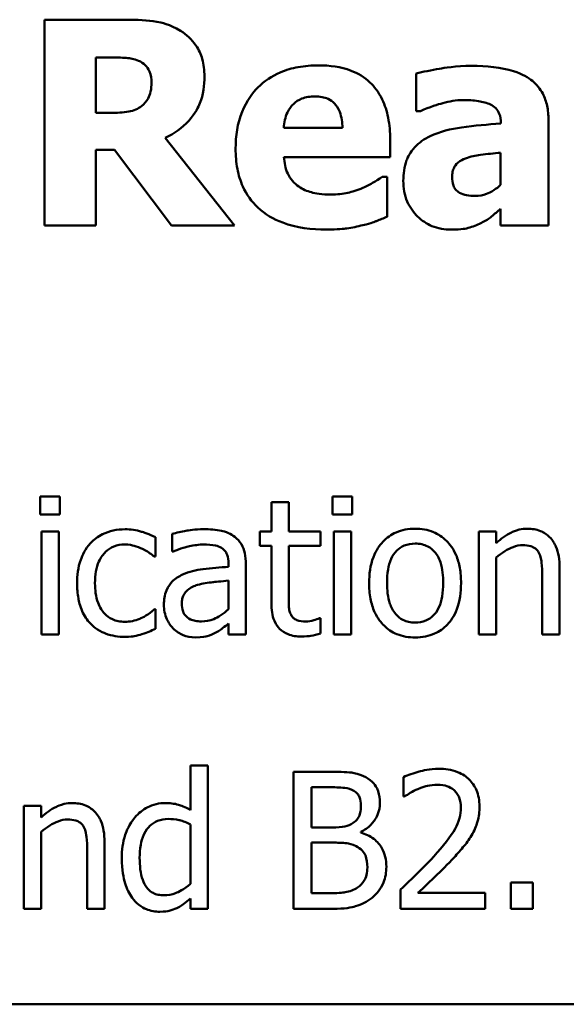
# Model space of a CAD drawing. Units: inches. Extents: x 0.05 to 1.95, y 0.02 to 1.52.
# Drawn here: x 0.95 to 0.99, y 0.18 to 0.25 of the extents above; entities that cross this region are included whole.
import ezdxf

# ---------------------------------------------------------------- set-up
doc = ezdxf.new("R2010")
doc.units = ezdxf.units.IN
doc.header["$LTSCALE"] = 0.090909
doc.header["$MEASUREMENT"] = 0
doc.layers.add('Visible (ANSI)', color=7, linetype='Continuous', lineweight=50)

msp = doc.modelspace()

# ---------------------------------------------------------------- linework, layer by layer
at = {"layer": 'Visible (ANSI)'}
for p, q in [((0.954628, 0.250277), (0.948599, 0.250277)), ((0.948599, 0.250277), (0.948599, 0.235277)), ((0.952343, 0.243482), (0.952343, 0.247517)), ((0.952343, 0.247517), (0.953607, 0.247517)), ((0.975718, 0.24635), (0.975718, 0.243615)), ((0.953424, 0.243482), (0.952343, 0.243482)), ((0.975718, 0.243615), (0.976022, 0.243615)), ((0.981881, 0.242765), (0.981881, 0.242704)), ((0.985357, 0.235277), (0.985357, 0.242971)), ((0.970333, 0.242388), (0.966054, 0.242388)), ((0.962456, 0.235277), (0.957412, 0.241658)), ((0.973809, 0.240261), (0.973809, 0.241537)), ((0.952343, 0.235277), (0.952343, 0.240783)), ((0.952343, 0.240783), (0.953704, 0.240783)), ((0.953704, 0.240783), (0.957873, 0.235277)), ((0.981856, 0.240577), (0.981856, 0.238231)), ((0.966066, 0.240261), (0.973809, 0.240261)), ((0.973603, 0.238826), (0.973226, 0.238826)), ((0.973603, 0.235909), (0.973603, 0.238826)), ((0.981856, 0.23648), (0.981856, 0.235277)), ((0.948599, 0.235277), (0.952343, 0.235277)), ((0.957873, 0.235277), (0.962456, 0.235277)), ((0.981856, 0.235277), (0.985357, 0.235277)), ((0.948298, 0.215515), (0.948298, 0.214202)), ((0.949733, 0.215515), (0.948298, 0.215515)), ((0.949733, 0.214202), (0.949733, 0.215515)), ((0.969611, 0.215515), (0.969611, 0.214202)), ((0.971046, 0.215515), (0.969611, 0.215515)), ((0.971046, 0.214202), (0.971046, 0.215515)), ((0.965146, 0.21511), (0.965146, 0.212954)), ((0.96641, 0.21511), (0.965146, 0.21511)), ((0.96641, 0.212954), (0.96641, 0.21511)), ((0.948298, 0.214202), (0.949733, 0.214202)), ((0.969611, 0.214202), (0.971046, 0.214202)), ((0.949644, 0.212954), (0.948379, 0.212954)), ((0.948379, 0.212954), (0.948379, 0.20545)), ((0.949644, 0.20545), (0.949644, 0.212954)), ((0.956694, 0.211131), (0.956694, 0.212549)), ((0.957918, 0.212792), (0.957918, 0.211504)), ((0.964295, 0.212954), (0.964295, 0.211909)), ((0.965146, 0.212954), (0.964295, 0.212954)), ((0.968736, 0.212954), (0.96641, 0.212954)), ((0.968736, 0.211909), (0.968736, 0.212954)), ((0.970956, 0.212954), (0.969692, 0.212954)), ((0.969692, 0.212954), (0.969692, 0.20545)), ((0.970956, 0.20545), (0.970956, 0.212954)), ((0.98154, 0.212954), (0.980276, 0.212954)), ((0.980276, 0.212954), (0.980276, 0.20545)), ((0.98154, 0.21212), (0.98154, 0.212954)), ((0.964295, 0.211909), (0.965146, 0.211909)), ((0.965146, 0.211909), (0.965146, 0.207752)), ((0.96641, 0.208335), (0.96641, 0.211909)), ((0.96641, 0.211909), (0.968736, 0.211909)), ((0.956621, 0.211131), (0.956694, 0.211131)), ((0.957918, 0.211504), (0.957991, 0.211504)), ((0.98154, 0.20545), (0.98154, 0.211058)), ((0.962026, 0.210629), (0.962026, 0.210385)), ((0.96329, 0.20545), (0.96329, 0.21058)), ((0.984903, 0.209729), (0.984903, 0.20545)), ((0.986167, 0.20545), (0.986167, 0.210321)), ((0.962026, 0.209381), (0.962026, 0.207298)), ((0.956694, 0.20729), (0.956621, 0.20729)), ((0.956694, 0.205872), (0.956694, 0.20729)), ((0.962026, 0.206244), (0.962026, 0.20545)), ((0.968736, 0.20665), (0.968663, 0.20665)), ((0.968736, 0.205515), (0.968736, 0.20665)), ((0.948379, 0.20545), (0.949644, 0.20545)), ((0.962026, 0.20545), (0.96329, 0.20545)), ((0.969692, 0.20545), (0.970956, 0.20545)), ((0.980276, 0.20545), (0.98154, 0.20545)), ((0.984903, 0.20545), (0.986167, 0.20545)), ((0.960527, 0.195896), (0.959263, 0.195896)), ((0.959263, 0.195896), (0.959263, 0.192655)), ((0.960527, 0.18545), (0.960527, 0.195896)), ((0.969401, 0.19545), (0.966751, 0.19545)), ((0.966751, 0.19545), (0.966751, 0.18545)), ((0.974781, 0.195061), (0.974781, 0.193635)), ((0.96808, 0.19139), (0.96808, 0.194316)), ((0.96808, 0.194316), (0.969352, 0.194316)), ((0.974781, 0.193635), (0.974854, 0.193635)), ((0.948355, 0.192954), (0.947091, 0.192954)), ((0.947091, 0.192954), (0.947091, 0.18545)), ((0.948355, 0.19212), (0.948355, 0.192954)), ((0.948355, 0.18545), (0.948355, 0.191058)), ((0.959263, 0.191609), (0.959263, 0.187274)), ((0.969587, 0.19139), (0.96808, 0.19139)), ((0.971661, 0.191009), (0.971661, 0.191058)), ((0.952982, 0.18545), (0.952982, 0.190321)), ((0.96808, 0.186585), (0.96808, 0.19028)), ((0.96808, 0.19028), (0.969587, 0.19028)), ((0.951718, 0.189729), (0.951718, 0.18545)), ((0.984222, 0.187363), (0.982618, 0.187363)), ((0.982618, 0.187363), (0.982618, 0.18545)), ((0.984222, 0.18545), (0.984222, 0.187363)), ((0.974571, 0.186868), (0.974571, 0.18545)), ((0.959263, 0.186212), (0.959263, 0.18545)), ((0.969157, 0.186585), (0.96808, 0.186585)), ((0.980738, 0.186609), (0.975827, 0.186609)), ((0.980738, 0.18545), (0.980738, 0.186609)), ((0.947091, 0.18545), (0.948355, 0.18545)), ((0.951718, 0.18545), (0.952982, 0.18545)), ((0.959263, 0.18545), (0.960527, 0.18545)), ((0.966751, 0.18545), (0.969619, 0.18545)), ((0.974571, 0.18545), (0.980738, 0.18545)), ((0.982618, 0.18545), (0.984222, 0.18545)), ((0.791777, 0.178492), (1.136777, 0.178492))]:
    msp.add_line(p, q, dxfattribs=at)
for points, knots in [([(0.958518, 0.249474), (0.957764, 0.249938), (0.957097, 0.250069), (0.956103, 0.250239), (0.955338, 0.250277), (0.954628, 0.250277)], [-0.007673075, -0.007673075, -0.007673075, -0.007673075, -0.005408627, -0.005408627, 0, 0, 0, 0]), ([(0.960268, 0.246156), (0.960268, 0.246579), (0.960225, 0.24701), (0.960017, 0.247751), (0.959877, 0.248066), (0.95934, 0.248837), (0.958963, 0.249191), (0.958518, 0.249474)], [-0.0109817, -0.0109817, -0.0109817, -0.0109817, -0.00715171, -0.00715171, -0.00402058, -0.00402058, 0, 0, 0, 0]), ([(0.953607, 0.247517), (0.953948, 0.247517), (0.954342, 0.247509), (0.954813, 0.247462), (0.955126, 0.247427), (0.955467, 0.247286)], [-0.01016577, -0.01016577, -0.01016577, -0.01016577, -0.00280647, -0.00280647, 0, 0, 0, 0]), ([(0.955467, 0.247286), (0.955654, 0.247204), (0.955828, 0.247095), (0.95606, 0.246859), (0.956172, 0.246719), (0.956364, 0.246237), (0.956403, 0.245958), (0.956403, 0.245682)], [-0.006932, -0.006932, -0.006932, -0.006932, -0.003951336, -0.003951336, -0.002106828, -0.002106828, 0, 0, 0, 0]), ([(0.968595, 0.246946), (0.968093, 0.246946), (0.967589, 0.246908), (0.96665, 0.246736), (0.966213, 0.246612), (0.965183, 0.246172), (0.964639, 0.245807), (0.963792, 0.244946), (0.963345, 0.24438), (0.962672, 0.242707), (0.962541, 0.241787), (0.962541, 0.240868)], [-0.03391426, -0.03391426, -0.03391426, -0.03391426, -0.0276779, -0.0276779, -0.02203204, -0.02203204, -0.01373759, -0.01373759, -0.00699879, -0.00699879, 0, 0, 0, 0]), ([(0.973809, 0.241537), (0.973809, 0.242071), (0.973768, 0.242612), (0.973573, 0.243596), (0.973432, 0.244047), (0.972958, 0.245027), (0.97263, 0.245424), (0.971938, 0.246083), (0.971473, 0.246363), (0.970213, 0.246846), (0.969392, 0.246946), (0.968595, 0.246946)], [-0.01834307, -0.01834307, -0.01834307, -0.01834307, -0.01568768, -0.01568768, -0.01335314, -0.01335314, -0.01027301, -0.01027301, -0.00607903, -0.00607903, 0, 0, 0, 0]), ([(0.979766, 0.24691), (0.978587, 0.24691), (0.977718, 0.246758), (0.976849, 0.246604), (0.976154, 0.246472), (0.975718, 0.24635)], [-0.005375109, -0.005375109, -0.005375109, -0.005375109, -0.003453158, -0.003453158, 0, 0, 0, 0]), ([(0.985357, 0.242971), (0.985357, 0.243319), (0.985327, 0.243668), (0.985185, 0.244313), (0.985083, 0.244607), (0.984748, 0.245245), (0.984494, 0.245554), (0.983899, 0.246045), (0.98348, 0.246312), (0.981909, 0.246812), (0.980835, 0.24691), (0.979766, 0.24691)], [-0.03174163, -0.03174163, -0.03174163, -0.03174163, -0.02601692, -0.02601692, -0.02086804, -0.02086804, -0.01414809, -0.01414809, -0.00814827, -0.00814827, 0, 0, 0, 0]), ([(0.956403, 0.245682), (0.956403, 0.245467), (0.956387, 0.245243), (0.956303, 0.244836), (0.956244, 0.244682), (0.956046, 0.244322), (0.955881, 0.244137), (0.955685, 0.24398)], [-0.00443115, -0.00443115, -0.00443115, -0.00443115, -0.003129265, -0.003129265, -0.001911854, -0.001911854, 0, 0, 0, 0]), ([(0.957412, 0.241658), (0.958058, 0.241972), (0.958638, 0.242383), (0.959619, 0.243458), (0.959835, 0.24393), (0.96018, 0.24481), (0.960268, 0.245488), (0.960268, 0.246156)], [-0.009248951, -0.009248951, -0.009248951, -0.009248951, -0.007194897, -0.007194897, -0.005086855, -0.005086855, 0, 0, 0, 0]), ([(0.966054, 0.242388), (0.966076, 0.242776), (0.966154, 0.243163), (0.96646, 0.243802), (0.966624, 0.243994), (0.966929, 0.244294), (0.967135, 0.244427), (0.967667, 0.24464), (0.967992, 0.244685), (0.968315, 0.244685)], [-0.007356982, -0.007356982, -0.007356982, -0.007356982, -0.005716359, -0.005716359, -0.004367627, -0.004367627, -0.002462597, -0.002462597, 0, 0, 0, 0]), ([(0.968315, 0.244685), (0.968491, 0.244685), (0.968669, 0.244672), (0.968995, 0.244609), (0.969145, 0.244564), (0.969466, 0.244416), (0.969624, 0.244304), (0.969878, 0.244033), (0.970019, 0.24384), (0.970272, 0.243187), (0.970324, 0.242778), (0.970333, 0.242388)], [-0.01244727, -0.01244727, -0.01244727, -0.01244727, -0.01007846, -0.01007846, -0.00797807, -0.00797807, -0.00532728, -0.00532728, -0.00297365, -0.00297365, 0, 0, 0, 0]), ([(0.976022, 0.243615), (0.976719, 0.243926), (0.977293, 0.244097), (0.978112, 0.244317), (0.97863, 0.244418), (0.979109, 0.244418)], [-0.006483213, -0.006483213, -0.006483213, -0.006483213, -0.003652036, -0.003652036, 0, 0, 0, 0]), ([(0.979109, 0.244418), (0.979485, 0.244418), (0.979883, 0.244398), (0.980551, 0.244292), (0.980867, 0.244215), (0.981244, 0.244033), (0.981386, 0.243953), (0.98163, 0.243701), (0.981713, 0.243568), (0.981852, 0.243212), (0.981881, 0.242986), (0.981881, 0.242765)], [-0.01277277, -0.01277277, -0.01277277, -0.01277277, -0.00809579, -0.00809579, -0.00435632, -0.00435632, -0.002907, -0.002907, -0.00168933, -0.00168933, 0, 0, 0, 0]), ([(0.955685, 0.24398), (0.955557, 0.243877), (0.955416, 0.243793), (0.955102, 0.243658), (0.95493, 0.24361), (0.954317, 0.243502), (0.953869, 0.243482), (0.953424, 0.243482)], [-0.005998449, -0.005998449, -0.005998449, -0.005998449, -0.004741495, -0.004741495, -0.003389846, -0.003389846, 0, 0, 0, 0]), ([(0.981881, 0.242704), (0.980924, 0.242643), (0.979968, 0.242554), (0.978236, 0.242317), (0.977439, 0.242122), (0.976727, 0.24178)], [-0.01333293, -0.01333293, -0.01333293, -0.01333293, -0.0060192, -0.0060192, 0, 0, 0, 0]), ([(0.976727, 0.24178), (0.976308, 0.241582), (0.975927, 0.241322), (0.975248, 0.240594), (0.975086, 0.240224), (0.974832, 0.239557), (0.97477, 0.239031), (0.97477, 0.238522)], [-0.006784184, -0.006784184, -0.006784184, -0.006784184, -0.005432199, -0.005432199, -0.00387933, -0.00387933, 0, 0, 0, 0]), ([(0.962541, 0.240868), (0.962541, 0.240375), (0.96258, 0.239878), (0.962758, 0.238955), (0.962886, 0.238527), (0.963334, 0.237532), (0.9637, 0.237017), (0.964693, 0.236087), (0.965303, 0.23573), (0.966979, 0.235101), (0.968093, 0.234973), (0.969166, 0.234973)], [-0.02564427, -0.02564427, -0.02564427, -0.02564427, -0.0218974, -0.0218974, -0.01850732, -0.01850732, -0.01361729, -0.01361729, -0.00817897, -0.00817897, 0, 0, 0, 0]), ([(0.979316, 0.240163), (0.979669, 0.240292), (0.980031, 0.24038), (0.980887, 0.240483), (0.981372, 0.240531), (0.981856, 0.240577)], [-0.006569899, -0.006569899, -0.006569899, -0.006569899, -0.003709717, -0.003709717, 0, 0, 0, 0]), ([(0.967148, 0.238109), (0.966979, 0.238225), (0.966827, 0.238362), (0.96655, 0.238687), (0.966432, 0.238875), (0.966169, 0.239424), (0.966092, 0.23985), (0.966066, 0.240261)], [-0.006017317, -0.006017317, -0.006017317, -0.006017317, -0.004634521, -0.004634521, -0.003137279, -0.003137279, 0, 0, 0, 0]), ([(0.978331, 0.238814), (0.978331, 0.238939), (0.978342, 0.239066), (0.978391, 0.239298), (0.978426, 0.239404), (0.978512, 0.239573), (0.978595, 0.239719), (0.978926, 0.240001), (0.979116, 0.240097), (0.979316, 0.240163)], [-0.008553619, -0.008553619, -0.008553619, -0.008553619, -0.005786745, -0.005786745, -0.00331606, -0.00331606, -0.001606177, -0.001606177, 0, 0, 0, 0]), ([(0.973226, 0.238826), (0.972994, 0.238655), (0.972713, 0.238482), (0.972375, 0.238274), (0.972105, 0.238139), (0.971828, 0.238024)], [-0.003020735, -0.003020735, -0.003020735, -0.003020735, -0.002284873, -0.002284873, 0, 0, 0, 0]), ([(0.97477, 0.238522), (0.97477, 0.238259), (0.974792, 0.237997), (0.974887, 0.237496), (0.974957, 0.237259), (0.975253, 0.236562), (0.975534, 0.236202), (0.976119, 0.235631), (0.976465, 0.235396), (0.977304, 0.23505), (0.977776, 0.234973), (0.978258, 0.234973)], [-0.01288956, -0.01288956, -0.01288956, -0.01288956, -0.01134917, -0.01134917, -0.00989676, -0.00989676, -0.00691326, -0.00691326, -0.00367332, -0.00367332, 0, 0, 0, 0]), ([(0.980033, 0.237428), (0.979816, 0.237428), (0.97959, 0.237443), (0.979205, 0.237519), (0.979032, 0.237573), (0.978737, 0.237732), (0.97866, 0.237807), (0.978528, 0.237953), (0.978467, 0.238067), (0.978354, 0.238386), (0.978331, 0.238606), (0.978331, 0.238814)], [-0.004335658, -0.004335658, -0.004335658, -0.004335658, -0.003642136, -0.003642136, -0.003081199, -0.003081199, -0.002572337, -0.002572337, -0.001585874, -0.001585874, 0, 0, 0, 0]), ([(0.969531, 0.237526), (0.968811, 0.237526), (0.968326, 0.237625), (0.967743, 0.237777), (0.967429, 0.237911), (0.967148, 0.238109)], [-0.004589256, -0.004589256, -0.004589256, -0.004589256, -0.002618621, -0.002618621, 0, 0, 0, 0]), ([(0.971828, 0.238024), (0.97141, 0.23783), (0.97101, 0.237721), (0.970338, 0.23757), (0.969937, 0.237526), (0.969531, 0.237526)], [-0.005245952, -0.005245952, -0.005245952, -0.005245952, -0.003094279, -0.003094279, 0, 0, 0, 0]), ([(0.981856, 0.238231), (0.981709, 0.238088), (0.981549, 0.23796), (0.981169, 0.23772), (0.980979, 0.237635), (0.980575, 0.237485), (0.980307, 0.237428), (0.980033, 0.237428)], [-0.004301061, -0.004301061, -0.004301061, -0.004301061, -0.003289759, -0.003289759, -0.002090384, -0.002090384, 0, 0, 0, 0]), ([(0.980434, 0.235447), (0.980921, 0.23569), (0.981134, 0.235872), (0.981418, 0.236114), (0.981643, 0.236302), (0.981856, 0.23648)], [-0.002836568, -0.002836568, -0.002836568, -0.002836568, -0.00211968, -0.00211968, 0, 0, 0, 0]), ([(0.971828, 0.235301), (0.972463, 0.235448), (0.972726, 0.235557), (0.973071, 0.2357), (0.973342, 0.235807), (0.973603, 0.235909)], [-0.002848088, -0.002848088, -0.002848088, -0.002848088, -0.002131503, -0.002131503, 0, 0, 0, 0]), ([(0.969166, 0.234973), (0.970002, 0.234973), (0.970456, 0.235031), (0.971047, 0.235114), (0.971441, 0.235194), (0.971828, 0.235301)], [-0.004550573, -0.004550573, -0.004550573, -0.004550573, -0.003063286, -0.003063286, 0, 0, 0, 0]), ([(0.978258, 0.234973), (0.979038, 0.234973), (0.979378, 0.235059), (0.979828, 0.23518), (0.980138, 0.235303), (0.980434, 0.235447)], [-0.003552569, -0.003552569, -0.003552569, -0.003552569, -0.002510436, -0.002510436, 0, 0, 0, 0]), ([(0.954482, 0.213125), (0.954192, 0.213125), (0.953904, 0.213096), (0.953349, 0.212974), (0.953082, 0.212883), (0.952499, 0.212598), (0.952203, 0.212381), (0.951953, 0.212103)], [-0.007127305, -0.007127305, -0.007127305, -0.007127305, -0.0049449, -0.0049449, -0.002845746, -0.002845746, 0, 0, 0, 0]), ([(0.956694, 0.212549), (0.956235, 0.212783), (0.955795, 0.212913), (0.955285, 0.213068), (0.954887, 0.213125), (0.954482, 0.213125)], [-0.0040656, -0.0040656, -0.0040656, -0.0040656, -0.003090738, -0.003090738, 0, 0, 0, 0]), ([(0.960211, 0.213133), (0.95958, 0.213133), (0.959096, 0.213044), (0.958624, 0.212956), (0.958213, 0.212875), (0.957918, 0.212792)], [-0.00374189, -0.00374189, -0.00374189, -0.00374189, -0.002335583, -0.002335583, 0, 0, 0, 0]), ([(0.962472, 0.212573), (0.962332, 0.212679), (0.962182, 0.212768), (0.961803, 0.212942), (0.961616, 0.212989), (0.961106, 0.213106), (0.960633, 0.213133), (0.960211, 0.213133)], [-0.004506293, -0.004506293, -0.004506293, -0.004506293, -0.003965455, -0.003965455, -0.003218699, -0.003218699, 0, 0, 0, 0]), ([(0.96329, 0.21058), (0.96329, 0.21085), (0.963268, 0.211128), (0.963157, 0.211617), (0.963078, 0.211832), (0.962834, 0.212245), (0.962671, 0.212425), (0.962472, 0.212573)], [-0.005710979, -0.005710979, -0.005710979, -0.005710979, -0.003652128, -0.003652128, -0.001891771, -0.001891771, 0, 0, 0, 0]), ([(0.975632, 0.213165), (0.975388, 0.213165), (0.975143, 0.213145), (0.974678, 0.213054), (0.97446, 0.212988), (0.973883, 0.212735), (0.973563, 0.212505), (0.973046, 0.211965), (0.972784, 0.211612), (0.972358, 0.2105), (0.972277, 0.209842), (0.972277, 0.209202)], [-0.01965671, -0.01965671, -0.01965671, -0.01965671, -0.01669586, -0.01669586, -0.01392111, -0.01392111, -0.0090665, -0.0090665, -0.00487493, -0.00487493, 0, 0, 0, 0]), ([(0.978979, 0.209202), (0.978979, 0.209572), (0.978953, 0.209946), (0.978831, 0.210631), (0.978744, 0.210948), (0.978416, 0.211715), (0.978163, 0.212044), (0.977637, 0.212564), (0.977322, 0.212776), (0.976541, 0.213095), (0.976089, 0.213165), (0.975632, 0.213165)], [-0.01279881, -0.01279881, -0.01279881, -0.01279881, -0.01084308, -0.01084308, -0.00911669, -0.00911669, -0.00642887, -0.00642887, -0.00348083, -0.00348083, 0, 0, 0, 0]), ([(0.983817, 0.213165), (0.983615, 0.213165), (0.983415, 0.213143), (0.982944, 0.213035), (0.982746, 0.212942), (0.98225, 0.2127), (0.981874, 0.212421), (0.98154, 0.21212)], [-0.004761442, -0.004761442, -0.004761442, -0.004761442, -0.004203776, -0.004203776, -0.003427414, -0.003427414, 0, 0, 0, 0]), ([(0.986167, 0.210321), (0.986167, 0.210601), (0.986148, 0.210887), (0.986057, 0.211403), (0.985992, 0.21164), (0.985811, 0.212058), (0.985671, 0.212318), (0.985239, 0.212749), (0.98502, 0.212894), (0.984469, 0.213117), (0.984144, 0.213165), (0.983817, 0.213165)], [-0.01355944, -0.01355944, -0.01355944, -0.01355944, -0.01011823, -0.01011823, -0.00713754, -0.00713754, -0.00453018, -0.00453018, -0.0024877, -0.0024877, 0, 0, 0, 0]), ([(0.951953, 0.212103), (0.95158, 0.211696), (0.951367, 0.211231), (0.951047, 0.210357), (0.950981, 0.209759), (0.950981, 0.209186)], [-0.007083724, -0.007083724, -0.007083724, -0.007083724, -0.004368806, -0.004368806, 0, 0, 0, 0]), ([(0.952285, 0.209186), (0.952285, 0.209476), (0.952306, 0.209772), (0.952403, 0.210305), (0.952473, 0.210549), (0.952719, 0.211096), (0.952895, 0.211317), (0.953232, 0.211647), (0.95343, 0.21178), (0.95391, 0.211978), (0.954181, 0.212022), (0.954457, 0.212022)], [-0.008417497, -0.008417497, -0.008417497, -0.008417497, -0.006962098, -0.006962098, -0.005700382, -0.005700382, -0.003956632, -0.003956632, -0.002106136, -0.002106136, 0, 0, 0, 0]), ([(0.954457, 0.212022), (0.954769, 0.212022), (0.955029, 0.211952), (0.955349, 0.211861), (0.955565, 0.211786), (0.955762, 0.21169)], [-0.002535594, -0.002535594, -0.002535594, -0.002535594, -0.001671187, -0.001671187, 0, 0, 0, 0]), ([(0.957991, 0.211504), (0.958536, 0.211736), (0.95896, 0.211838), (0.959502, 0.211957), (0.959866, 0.212014), (0.960203, 0.212014)], [-0.004240912, -0.004240912, -0.004240912, -0.004240912, -0.002566017, -0.002566017, 0, 0, 0, 0]), ([(0.960203, 0.212014), (0.960482, 0.212014), (0.960828, 0.211994), (0.961233, 0.211903), (0.961382, 0.211848), (0.961516, 0.211763)], [-0.003159204, -0.003159204, -0.003159204, -0.003159204, -0.001206536, -0.001206536, 0, 0, 0, 0]), ([(0.973582, 0.209202), (0.973582, 0.209529), (0.973602, 0.209867), (0.973702, 0.210454), (0.973772, 0.210721), (0.973985, 0.211198), (0.974118, 0.211399), (0.974452, 0.21173), (0.974635, 0.211852), (0.975094, 0.212039), (0.975362, 0.212079), (0.975632, 0.212079)], [-0.01002331, -0.01002331, -0.01002331, -0.01002331, -0.00761578, -0.00761578, -0.00564033, -0.00564033, -0.00377165, -0.00377165, -0.00205958, -0.00205958, 0, 0, 0, 0]), ([(0.975632, 0.212079), (0.975796, 0.212079), (0.975961, 0.212064), (0.976269, 0.211997), (0.976412, 0.211948), (0.976748, 0.211777), (0.976921, 0.211637), (0.977213, 0.211295), (0.97736, 0.211061), (0.977628, 0.210242), (0.977674, 0.209699), (0.977674, 0.209202)], [-0.01323379, -0.01323379, -0.01323379, -0.01323379, -0.01120743, -0.01120743, -0.00933835, -0.00933835, -0.00654607, -0.00654607, -0.00378555, -0.00378555, 0, 0, 0, 0]), ([(0.98154, 0.211058), (0.981953, 0.211409), (0.982395, 0.211687), (0.98301, 0.211916), (0.983244, 0.211966), (0.983485, 0.211966)], [-0.004999975, -0.004999975, -0.004999975, -0.004999975, -0.001832354, -0.001832354, 0, 0, 0, 0]), ([(0.983485, 0.211966), (0.983677, 0.211966), (0.983885, 0.211949), (0.984151, 0.211867), (0.984279, 0.211818), (0.984512, 0.21163), (0.984595, 0.211526), (0.98466, 0.211407)], [-0.005052274, -0.005052274, -0.005052274, -0.005052274, -0.002280219, -0.002280219, -0.001031359, -0.001031359, 0, 0, 0, 0]), ([(0.955762, 0.21169), (0.956056, 0.211539), (0.956214, 0.211431), (0.956387, 0.211311), (0.956513, 0.21122), (0.956621, 0.211131)], [-0.00160723, -0.00160723, -0.00160723, -0.00160723, -0.001061237, -0.001061237, 0, 0, 0, 0]), ([(0.961516, 0.211763), (0.961607, 0.211705), (0.961688, 0.211634), (0.961809, 0.211486), (0.961875, 0.21139), (0.962, 0.211074), (0.962026, 0.210853), (0.962026, 0.210629)], [-0.004391149, -0.004391149, -0.004391149, -0.004391149, -0.002876908, -0.002876908, -0.00170823, -0.00170823, 0, 0, 0, 0]), ([(0.98466, 0.211407), (0.984801, 0.211147), (0.98484, 0.210825), (0.984889, 0.210375), (0.984903, 0.210049), (0.984903, 0.209729)], [-0.00344813, -0.00344813, -0.00344813, -0.00344813, -0.002439459, -0.002439459, 0, 0, 0, 0]), ([(0.962026, 0.210385), (0.961406, 0.21035), (0.960786, 0.210298), (0.959662, 0.210155), (0.959145, 0.210033), (0.958679, 0.209818)], [-0.008646995, -0.008646995, -0.008646995, -0.008646995, -0.003910189, -0.003910189, 0, 0, 0, 0]), ([(0.958679, 0.209818), (0.958397, 0.209693), (0.958131, 0.209528), (0.957796, 0.209187), (0.957623, 0.208982), (0.957361, 0.208329), (0.95731, 0.207976), (0.95731, 0.207622)], [-0.01023765, -0.01023765, -0.01023765, -0.01023765, -0.00535892, -0.00535892, -0.0026939, -0.0026939, 0, 0, 0, 0]), ([(0.950981, 0.209186), (0.950981, 0.208817), (0.951007, 0.208443), (0.951112, 0.207877), (0.951189, 0.207535), (0.951502, 0.206821), (0.951697, 0.20651), (0.951953, 0.206244)], [-0.01156793, -0.01156793, -0.01156793, -0.01156793, -0.00594657, -0.00594657, -0.00280827, -0.00280827, 0, 0, 0, 0]), ([(0.954457, 0.206382), (0.954297, 0.206382), (0.954137, 0.206396), (0.953835, 0.206457), (0.953693, 0.206501), (0.953336, 0.206664), (0.953143, 0.206807), (0.952815, 0.207162), (0.952641, 0.207411), (0.952341, 0.208215), (0.952285, 0.20871), (0.952285, 0.209186)], [-0.01325459, -0.01325459, -0.01325459, -0.01325459, -0.01130861, -0.01130861, -0.00949935, -0.00949935, -0.00652993, -0.00652993, -0.00362548, -0.00362548, 0, 0, 0, 0]), ([(0.958614, 0.207711), (0.958614, 0.207828), (0.958625, 0.207946), (0.958674, 0.208163), (0.958709, 0.208262), (0.958807, 0.208444), (0.958887, 0.208561), (0.959267, 0.208873), (0.959512, 0.208993), (0.959773, 0.209073)], [-0.007415842, -0.007415842, -0.007415842, -0.007415842, -0.005484571, -0.005484571, -0.003745335, -0.003745335, -0.002082176, -0.002082176, 0, 0, 0, 0]), ([(0.959773, 0.209073), (0.960117, 0.209176), (0.960533, 0.209236), (0.960969, 0.209279), (0.961533, 0.209337), (0.962026, 0.209381)], [-0.02012104, -0.02012104, -0.02012104, -0.02012104, -0.00376934, -0.00376934, 0, 0, 0, 0]), ([(0.972277, 0.209202), (0.972277, 0.208821), (0.972307, 0.208435), (0.972442, 0.207726), (0.972539, 0.2074), (0.972887, 0.206637), (0.973142, 0.206318), (0.973632, 0.205831), (0.973943, 0.205624), (0.97472, 0.205308), (0.975174, 0.20524), (0.975632, 0.20524)], [-0.0121646, -0.0121646, -0.0121646, -0.0121646, -0.01035839, -0.01035839, -0.00875016, -0.00875016, -0.00639129, -0.00639129, -0.0034892, -0.0034892, 0, 0, 0, 0]), ([(0.975632, 0.206326), (0.975473, 0.206326), (0.975314, 0.20634), (0.975015, 0.206405), (0.974876, 0.206452), (0.97454, 0.206618), (0.974366, 0.206758), (0.974002, 0.207178), (0.973873, 0.207457), (0.973631, 0.208169), (0.973582, 0.208705), (0.973582, 0.209202)], [-0.008854708, -0.008854708, -0.008854708, -0.008854708, -0.007920785, -0.007920785, -0.007055291, -0.007055291, -0.005719133, -0.005719133, -0.003789944, -0.003789944, 0, 0, 0, 0]), ([(0.977674, 0.209202), (0.977674, 0.208875), (0.977654, 0.208538), (0.977552, 0.20795), (0.97748, 0.207682), (0.977235, 0.207141), (0.977082, 0.206955), (0.976796, 0.206672), (0.976614, 0.20655), (0.976161, 0.206366), (0.975898, 0.206326), (0.975632, 0.206326)], [-0.007603965, -0.007603965, -0.007603965, -0.007603965, -0.006225798, -0.006225798, -0.005089171, -0.005089171, -0.003724312, -0.003724312, -0.002025657, -0.002025657, 0, 0, 0, 0]), ([(0.975632, 0.20524), (0.975883, 0.20524), (0.976133, 0.205261), (0.976608, 0.205353), (0.97683, 0.205421), (0.977404, 0.205675), (0.977718, 0.205901), (0.978216, 0.206427), (0.978476, 0.206774), (0.9789, 0.207894), (0.978979, 0.208559), (0.978979, 0.209202)], [-0.02034226, -0.02034226, -0.02034226, -0.02034226, -0.01714141, -0.01714141, -0.01415887, -0.01415887, -0.00911935, -0.00911935, -0.00490224, -0.00490224, 0, 0, 0, 0]), ([(0.966589, 0.206877), (0.966543, 0.206966), (0.966507, 0.207058), (0.966441, 0.207298), (0.966433, 0.207414), (0.966413, 0.207719), (0.96641, 0.208077), (0.96641, 0.208335)], [-0.002499807, -0.002499807, -0.002499807, -0.002499807, -0.002285298, -0.002285298, -0.001968514, -0.001968514, 0, 0, 0, 0]), ([(0.95731, 0.207622), (0.95731, 0.207441), (0.957328, 0.207261), (0.957402, 0.206908), (0.957458, 0.206739), (0.95764, 0.206328), (0.957785, 0.206099), (0.957974, 0.205904)], [-0.004788651, -0.004788651, -0.004788651, -0.004788651, -0.003427353, -0.003427353, -0.002072627, -0.002072627, 0, 0, 0, 0]), ([(0.960041, 0.206407), (0.959895, 0.206407), (0.959747, 0.206417), (0.959479, 0.206469), (0.959358, 0.206505), (0.959093, 0.206631), (0.958994, 0.206716), (0.958831, 0.206885), (0.95876, 0.207001), (0.95864, 0.207314), (0.958614, 0.207515), (0.958614, 0.207711)], [-0.004494253, -0.004494253, -0.004494253, -0.004494253, -0.003846843, -0.003846843, -0.003286535, -0.003286535, -0.002547992, -0.002547992, -0.001496968, -0.001496968, 0, 0, 0, 0]), ([(0.965146, 0.207752), (0.965146, 0.207287), (0.965204, 0.206831), (0.965493, 0.20614), (0.96565, 0.205966), (0.965928, 0.205694), (0.966133, 0.205563), (0.966671, 0.20535), (0.967004, 0.205304), (0.967334, 0.205304)], [-0.006823613, -0.006823613, -0.006823613, -0.006823613, -0.005471788, -0.005471788, -0.004406585, -0.004406585, -0.002514157, -0.002514157, 0, 0, 0, 0]), ([(0.956621, 0.20729), (0.956188, 0.20689), (0.955757, 0.206688), (0.955198, 0.206454), (0.954835, 0.206382), (0.954457, 0.206382)], [-0.00462171, -0.00462171, -0.00462171, -0.00462171, -0.002876682, -0.002876682, 0, 0, 0, 0]), ([(0.962026, 0.207298), (0.961655, 0.206963), (0.961257, 0.20671), (0.960655, 0.20646), (0.960352, 0.206407), (0.960041, 0.206407)], [-0.004969907, -0.004969907, -0.004969907, -0.004969907, -0.002374047, -0.002374047, 0, 0, 0, 0]), ([(0.96765, 0.206407), (0.967424, 0.206407), (0.967197, 0.20643), (0.96689, 0.206548), (0.96681, 0.206606), (0.966686, 0.206716), (0.96663, 0.206791), (0.966589, 0.206877)], [-0.002078237, -0.002078237, -0.002078237, -0.002078237, -0.001260887, -0.001260887, -0.000726913, -0.000726913, 0, 0, 0, 0]), ([(0.951953, 0.206244), (0.952106, 0.206084), (0.952275, 0.205942), (0.952709, 0.205657), (0.952931, 0.205567), (0.953515, 0.20535), (0.953996, 0.20528), (0.954482, 0.20528)], [-0.005532061, -0.005532061, -0.005532061, -0.005532061, -0.004748959, -0.004748959, -0.003703124, -0.003703124, 0, 0, 0, 0]), ([(0.96111, 0.205604), (0.961355, 0.205726), (0.96155, 0.205879), (0.961736, 0.206025), (0.961898, 0.20615), (0.962026, 0.206244)], [-0.001831539, -0.001831539, -0.001831539, -0.001831539, -0.001210564, -0.001210564, 0, 0, 0, 0]), ([(0.968663, 0.20665), (0.968528, 0.20659), (0.968386, 0.206545), (0.968052, 0.206437), (0.967854, 0.206407), (0.96765, 0.206407)], [-0.002676477, -0.002676477, -0.002676477, -0.002676477, -0.001550109, -0.001550109, 0, 0, 0, 0]), ([(0.954482, 0.20528), (0.954866, 0.20528), (0.955059, 0.205314), (0.955326, 0.205365), (0.955527, 0.205419), (0.955713, 0.205475)], [-0.002069175, -0.002069175, -0.002069175, -0.002069175, -0.001485132, -0.001485132, 0, 0, 0, 0]), ([(0.955713, 0.205475), (0.955939, 0.205531), (0.95615, 0.205624), (0.956373, 0.205723), (0.956546, 0.205801), (0.956694, 0.205872)], [-0.001868895, -0.001868895, -0.001868895, -0.001868895, -0.001248801, -0.001248801, 0, 0, 0, 0]), ([(0.957974, 0.205904), (0.958222, 0.205657), (0.958482, 0.205508), (0.958989, 0.205296), (0.959282, 0.20524), (0.959587, 0.20524)], [-0.004188628, -0.004188628, -0.004188628, -0.004188628, -0.002321648, -0.002321648, 0, 0, 0, 0]), ([(0.959587, 0.20524), (0.960139, 0.20524), (0.960375, 0.205306), (0.960689, 0.205399), (0.960905, 0.205494), (0.96111, 0.205604)], [-0.002496853, -0.002496853, -0.002496853, -0.002496853, -0.001772493, -0.001772493, 0, 0, 0, 0]), ([(0.967334, 0.205304), (0.967626, 0.205304), (0.967882, 0.205341), (0.968258, 0.205399), (0.968499, 0.20545), (0.968736, 0.205515)], [-0.002896547, -0.002896547, -0.002896547, -0.002896547, -0.001876145, -0.001876145, 0, 0, 0, 0]), ([(0.972026, 0.195045), (0.971567, 0.195298), (0.971182, 0.195359), (0.97057, 0.195437), (0.969942, 0.19545), (0.969401, 0.19545)], [-0.005800941, -0.005800941, -0.005800941, -0.005800941, -0.004125841, -0.004125841, 0, 0, 0, 0]), ([(0.977342, 0.195661), (0.976701, 0.195661), (0.97616, 0.195522), (0.97553, 0.195354), (0.975103, 0.195219), (0.974781, 0.195061)], [-0.004229132, -0.004229132, -0.004229132, -0.004229132, -0.002726764, -0.002726764, 0, 0, 0, 0]), ([(0.980324, 0.192914), (0.980324, 0.193128), (0.980307, 0.193342), (0.980232, 0.193746), (0.980176, 0.193935), (0.979972, 0.194411), (0.979793, 0.194669), (0.97938, 0.195069), (0.979112, 0.195275), (0.978285, 0.195599), (0.977809, 0.195661), (0.977342, 0.195661)], [-0.01599923, -0.01599923, -0.01599923, -0.01599923, -0.01330011, -0.01330011, -0.01081264, -0.01081264, -0.00677015, -0.00677015, -0.00355995, -0.00355995, 0, 0, 0, 0]), ([(0.973063, 0.193197), (0.973063, 0.193478), (0.973027, 0.193759), (0.972835, 0.19431), (0.972701, 0.194488), (0.972459, 0.194775), (0.972253, 0.194927), (0.972026, 0.195045)], [-0.003705201, -0.003705201, -0.003705201, -0.003705201, -0.00286028, -0.00286028, -0.001948487, -0.001948487, 0, 0, 0, 0]), ([(0.969352, 0.194316), (0.969735, 0.194316), (0.97012, 0.194318), (0.970736, 0.19424), (0.970959, 0.194171), (0.971167, 0.194056)], [-0.004727558, -0.004727558, -0.004727558, -0.004727558, -0.001809097, -0.001809097, 0, 0, 0, 0]), ([(0.971167, 0.194056), (0.971259, 0.194004), (0.971342, 0.193938), (0.971494, 0.193766), (0.971542, 0.193672), (0.971649, 0.193411), (0.971678, 0.193211), (0.971678, 0.193011)], [-0.002685402, -0.002685402, -0.002685402, -0.002685402, -0.00214915, -0.00214915, -0.001521808, -0.001521808, 0, 0, 0, 0]), ([(0.974854, 0.193635), (0.974993, 0.193732), (0.975136, 0.193822), (0.975454, 0.194018), (0.975637, 0.19411), (0.975827, 0.194186)], [-0.002848782, -0.002848782, -0.002848782, -0.002848782, -0.001561327, -0.001561327, 0, 0, 0, 0]), ([(0.975827, 0.194186), (0.976151, 0.194321), (0.976416, 0.194387), (0.976761, 0.194471), (0.977001, 0.194502), (0.977245, 0.194502)], [-0.002703215, -0.002703215, -0.002703215, -0.002703215, -0.001857668, -0.001857668, 0, 0, 0, 0]), ([(0.977245, 0.194502), (0.977566, 0.194502), (0.977791, 0.194447), (0.978137, 0.194329), (0.978313, 0.194231), (0.978469, 0.194097)], [-0.00278365, -0.00278365, -0.00278365, -0.00278365, -0.001562558, -0.001562558, 0, 0, 0, 0]), ([(0.978469, 0.194097), (0.978548, 0.194029), (0.978617, 0.193952), (0.978753, 0.193758), (0.978803, 0.193652), (0.978929, 0.193346), (0.978963, 0.193092), (0.978963, 0.192841)], [-0.002998422, -0.002998422, -0.002998422, -0.002998422, -0.002518402, -0.002518402, -0.001910429, -0.001910429, 0, 0, 0, 0]), ([(0.950632, 0.193165), (0.95043, 0.193165), (0.950231, 0.193143), (0.94976, 0.193035), (0.949561, 0.192942), (0.949065, 0.1927), (0.94869, 0.192421), (0.948355, 0.19212)], [-0.004761442, -0.004761442, -0.004761442, -0.004761442, -0.004203776, -0.004203776, -0.003427414, -0.003427414, 0, 0, 0, 0]), ([(0.952982, 0.190321), (0.952982, 0.190601), (0.952963, 0.190887), (0.952872, 0.191403), (0.952807, 0.19164), (0.952627, 0.192058), (0.952486, 0.192318), (0.952054, 0.192749), (0.951835, 0.192894), (0.951284, 0.193117), (0.950959, 0.193165), (0.950632, 0.193165)], [-0.01355944, -0.01355944, -0.01355944, -0.01355944, -0.01011823, -0.01011823, -0.00713754, -0.00713754, -0.00453018, -0.00453018, -0.0024877, -0.0024877, 0, 0, 0, 0]), ([(0.957407, 0.193165), (0.957186, 0.193165), (0.956969, 0.19314), (0.9565, 0.193028), (0.956293, 0.192939), (0.955772, 0.192676), (0.955458, 0.19243), (0.955195, 0.19212)], [-0.0055902, -0.0055902, -0.0055902, -0.0055902, -0.004449848, -0.004449848, -0.003099733, -0.003099733, 0, 0, 0, 0]), ([(0.959263, 0.192655), (0.958824, 0.192901), (0.958523, 0.192997), (0.958072, 0.193133), (0.957732, 0.193165), (0.957407, 0.193165)], [-0.003584588, -0.003584588, -0.003584588, -0.003584588, -0.002476325, -0.002476325, 0, 0, 0, 0]), ([(0.971661, 0.191058), (0.971948, 0.191196), (0.972207, 0.191375), (0.97258, 0.191764), (0.972763, 0.191998), (0.97301, 0.192593), (0.973063, 0.192891), (0.973063, 0.193197)], [-0.008586161, -0.008586161, -0.008586161, -0.008586161, -0.004909252, -0.004909252, -0.002338638, -0.002338638, 0, 0, 0, 0]), ([(0.971678, 0.193011), (0.971678, 0.192804), (0.971659, 0.192586), (0.971557, 0.192211), (0.971494, 0.192099), (0.971354, 0.1919), (0.971244, 0.191802), (0.971119, 0.191723)], [-0.002690452, -0.002690452, -0.002690452, -0.002690452, -0.001859618, -0.001859618, -0.001131947, -0.001131947, 0, 0, 0, 0]), ([(0.978963, 0.192841), (0.978963, 0.192573), (0.978928, 0.19231), (0.978787, 0.191783), (0.97868, 0.191527), (0.978242, 0.190737), (0.977676, 0.190035), (0.976986, 0.189275)], [-0.01460415, -0.01460415, -0.01460415, -0.01460415, -0.01127266, -0.01127266, -0.0078213, -0.0078213, 0, 0, 0, 0]), ([(0.979806, 0.190912), (0.980031, 0.191303), (0.980136, 0.191647), (0.980285, 0.19218), (0.980324, 0.192548), (0.980324, 0.192914)], [-0.004217687, -0.004217687, -0.004217687, -0.004217687, -0.002787866, -0.002787866, 0, 0, 0, 0]), ([(0.948355, 0.191058), (0.948769, 0.191409), (0.949211, 0.191687), (0.949825, 0.191916), (0.95006, 0.191966), (0.9503, 0.191966)], [-0.004999975, -0.004999975, -0.004999975, -0.004999975, -0.001832354, -0.001832354, 0, 0, 0, 0]), ([(0.9503, 0.191966), (0.950492, 0.191966), (0.9507, 0.191949), (0.950967, 0.191867), (0.951095, 0.191818), (0.951327, 0.19163), (0.951411, 0.191526), (0.951475, 0.191407)], [-0.005052274, -0.005052274, -0.005052274, -0.005052274, -0.002280219, -0.002280219, -0.001031359, -0.001031359, 0, 0, 0, 0]), ([(0.955195, 0.19212), (0.954774, 0.191607), (0.954581, 0.191102), (0.954303, 0.190315), (0.954238, 0.189718), (0.954238, 0.189146)], [-0.006346447, -0.006346447, -0.006346447, -0.006346447, -0.004359311, -0.004359311, 0, 0, 0, 0]), ([(0.955543, 0.18917), (0.955543, 0.189482), (0.955564, 0.189801), (0.955667, 0.190367), (0.95574, 0.190625), (0.955996, 0.191182), (0.956164, 0.191376), (0.956446, 0.191654), (0.956631, 0.191778), (0.957088, 0.191965), (0.957351, 0.192006), (0.957618, 0.192006)], [-0.007169016, -0.007169016, -0.007169016, -0.007169016, -0.00601974, -0.00601974, -0.005047807, -0.005047807, -0.003763287, -0.003763287, -0.002031948, -0.002031948, 0, 0, 0, 0]), ([(0.957618, 0.192006), (0.957887, 0.192006), (0.958157, 0.191981), (0.958559, 0.191889), (0.958833, 0.191817), (0.959263, 0.191609)], [-0.01052615, -0.01052615, -0.01052615, -0.01052615, -0.00363856, -0.00363856, 0, 0, 0, 0]), ([(0.971119, 0.191723), (0.970931, 0.191602), (0.970724, 0.191503), (0.970283, 0.191406), (0.969949, 0.19139), (0.969587, 0.19139)], [-0.005440624, -0.005440624, -0.005440624, -0.005440624, -0.002758336, -0.002758336, 0, 0, 0, 0]), ([(0.951475, 0.191407), (0.951617, 0.191147), (0.951655, 0.190825), (0.951704, 0.190375), (0.951718, 0.190049), (0.951718, 0.189729)], [-0.00344813, -0.00344813, -0.00344813, -0.00344813, -0.002439459, -0.002439459, 0, 0, 0, 0]), ([(0.973533, 0.188522), (0.973533, 0.188767), (0.973509, 0.189012), (0.973399, 0.18947), (0.973318, 0.18968), (0.973072, 0.190111), (0.972881, 0.190348), (0.972333, 0.190769), (0.972007, 0.190915), (0.971661, 0.191009)], [-0.009683364, -0.009683364, -0.009683364, -0.009683364, -0.007383202, -0.007383202, -0.005265325, -0.005265325, -0.002726868, -0.002726868, 0, 0, 0, 0]), ([(0.969587, 0.19028), (0.969949, 0.19028), (0.970351, 0.19027), (0.970778, 0.190215), (0.971043, 0.190172), (0.971337, 0.190021)], [-0.00831006, -0.00831006, -0.00831006, -0.00831006, -0.002524316, -0.002524316, 0, 0, 0, 0]), ([(0.978469, 0.189202), (0.978725, 0.189475), (0.978973, 0.189756), (0.979433, 0.190316), (0.979635, 0.190605), (0.979806, 0.190912)], [-0.005525363, -0.005525363, -0.005525363, -0.005525363, -0.002673816, -0.002673816, 0, 0, 0, 0]), ([(0.971337, 0.190021), (0.971489, 0.18994), (0.971637, 0.18984), (0.971904, 0.189574), (0.971967, 0.189444), (0.97211, 0.189094), (0.972148, 0.188782), (0.972148, 0.188465)], [-0.003882037, -0.003882037, -0.003882037, -0.003882037, -0.003209449, -0.003209449, -0.002414226, -0.002414226, 0, 0, 0, 0]), ([(0.954238, 0.189146), (0.954238, 0.188275), (0.954366, 0.187696), (0.954608, 0.186929), (0.954774, 0.186562), (0.955008, 0.186244)], [-0.006133731, -0.006133731, -0.006133731, -0.006133731, -0.003009882, -0.003009882, 0, 0, 0, 0]), ([(0.957318, 0.186439), (0.957174, 0.186439), (0.95703, 0.186451), (0.956762, 0.186509), (0.956639, 0.18655), (0.956363, 0.186691), (0.956226, 0.1868), (0.955935, 0.187143), (0.955833, 0.187381), (0.9556, 0.188036), (0.955543, 0.188603), (0.955543, 0.18917)], [-0.008701244, -0.008701244, -0.008701244, -0.008701244, -0.007831378, -0.007831378, -0.007043034, -0.007043034, -0.005959338, -0.005959338, -0.004318962, -0.004318962, 0, 0, 0, 0]), ([(0.976986, 0.189275), (0.976438, 0.188673), (0.976065, 0.188306), (0.975414, 0.187667), (0.974992, 0.187264), (0.974571, 0.186868)], [-0.006951207, -0.006951207, -0.006951207, -0.006951207, -0.004405646, -0.004405646, 0, 0, 0, 0]), ([(0.975827, 0.186609), (0.976287, 0.187037), (0.976865, 0.187588), (0.977543, 0.188234), (0.97802, 0.188713), (0.978469, 0.189202)], [-0.007139858, -0.007139858, -0.007139858, -0.007139858, -0.00506168, -0.00506168, 0, 0, 0, 0]), ([(0.972148, 0.188465), (0.972148, 0.188285), (0.972132, 0.188099), (0.972048, 0.187751), (0.971988, 0.187621), (0.971791, 0.187309), (0.971618, 0.187144), (0.971426, 0.187006)], [-0.003843895, -0.003843895, -0.003843895, -0.003843895, -0.002812962, -0.002812962, -0.001795924, -0.001795924, 0, 0, 0, 0]), ([(0.972496, 0.186261), (0.972676, 0.186403), (0.972834, 0.186567), (0.973095, 0.186915), (0.973226, 0.187128), (0.973474, 0.187735), (0.973533, 0.188126), (0.973533, 0.188522)], [-0.007200911, -0.007200911, -0.007200911, -0.007200911, -0.00499231, -0.00499231, -0.003011564, -0.003011564, 0, 0, 0, 0]), ([(0.959263, 0.187274), (0.958771, 0.186854), (0.958348, 0.186673), (0.957891, 0.186498), (0.957609, 0.186439), (0.957318, 0.186439)], [-0.003730957, -0.003730957, -0.003730957, -0.003730957, -0.002217464, -0.002217464, 0, 0, 0, 0]), ([(0.971426, 0.187006), (0.971296, 0.186919), (0.971156, 0.186848), (0.970856, 0.186733), (0.970697, 0.186692), (0.970367, 0.186639), (0.96999, 0.186585), (0.969157, 0.186585)], [-0.01829004, -0.01829004, -0.01829004, -0.01829004, -0.01244161, -0.01244161, -0.00634379, -0.00634379, 0, 0, 0, 0]), ([(0.955008, 0.186244), (0.955142, 0.186064), (0.955295, 0.185901), (0.955675, 0.185599), (0.955871, 0.185498), (0.956348, 0.185299), (0.956682, 0.18524), (0.957026, 0.18524)], [-0.005083368, -0.005083368, -0.005083368, -0.005083368, -0.003944081, -0.003944081, -0.002622202, -0.002622202, 0, 0, 0, 0]), ([(0.95825, 0.185507), (0.958537, 0.185643), (0.958698, 0.185763), (0.958923, 0.185933), (0.959103, 0.186079), (0.959263, 0.186212)], [-0.002138921, -0.002138921, -0.002138921, -0.002138921, -0.001583723, -0.001583723, 0, 0, 0, 0]), ([(0.969619, 0.18545), (0.970512, 0.18545), (0.97101, 0.185557), (0.971728, 0.185765), (0.972131, 0.185979), (0.972496, 0.186261)], [-0.005701105, -0.005701105, -0.005701105, -0.005701105, -0.00351838, -0.00351838, 0, 0, 0, 0]), ([(0.957026, 0.18524), (0.957384, 0.18524), (0.957597, 0.185285), (0.957887, 0.185355), (0.958072, 0.185421), (0.95825, 0.185507)], [-0.002272177, -0.002272177, -0.002272177, -0.002272177, -0.00150624, -0.00150624, 0, 0, 0, 0])]:
    msp.add_open_spline(points, degree=3, knots=knots, dxfattribs=at)

doc.saveas('drawing.dxf')
